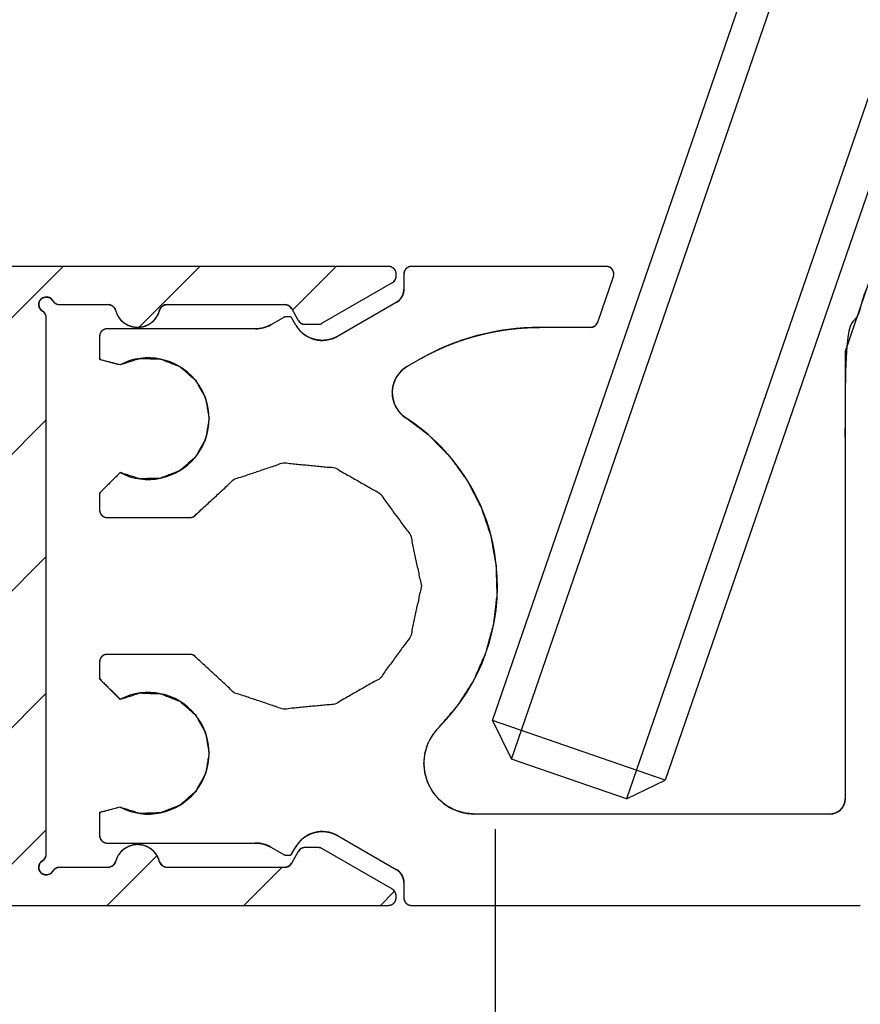
# Model space of a CAD drawing. Units: inches. Extents: x -420 to 737, y 1104 to 1442.
# Drawn here: x 635 to 636, y 1412 to 1414 of the extents above; entities that cross this region are included whole.
import ezdxf

# ---------------------------------------------------------------- set-up
doc = ezdxf.new("R2010")
doc.units = ezdxf.units.IN
doc.header["$MEASUREMENT"] = 0
doc.header["$PDMODE"] = 35
doc.layers.add('Outline', color=7, linetype='Continuous')
doc.styles.add('SEACAD_arial_ttf', font='arial.ttf', dxfattribs={"height": 1})
doc.dimstyles.new('Hussmann_Layer', dxfattribs={"dimtxt": 1, "dimasz": 1.5, "dimexe": 0.3, "dimexo": 0.2, "dimgap": 0.09, "dimtad": 0, "dimtih": 1, "dimtoh": 1, "dimdec": 3, "dimzin": 0, "dimdsep": 46, "dimlunit": 5, "dimtxsty": 'SEACAD_arial_ttf', "dimcen": 0.5, "dimclrd": 1, "dimclre": 1, "dimclrt": 1, "dimadec": 0, "dimazin": 0, "dimtfac": 1, "dimtdec": 3, "dimtofl": 0, "dimtmove": 0, "dimatfit": 3, "dimfxl": 0, "dimtolj": 1, "dimtzin": 0, "dimarcsym": 0})

# ---------------------------------------------------------------- blocks, each defined once
blk = doc.blocks.new('SG69')
at = {"layer": 'Outline', "color": 7, "linetype": 'Continuous'}
for radius in [40.25, 40]:
    blk.add_arc((-107.6906, 1115.6866), radius, 126.02905, 169.67492, dxfattribs=at)
blk = doc.blocks.new('SG81')
at = {"layer": 'Outline', "color": 7, "linetype": 'Continuous'}
for radius, start, end in [(40.2362, 159.69482, 169.41331), (40, 159.7782, 169.41298)]:
    blk.add_arc((-107.7312, 1115.5552), radius, start, end, dxfattribs=at)
blk = doc.blocks.new('A$C5BB81816')
at = {"layer": 'Outline', "linetype": 'Continuous'}
h = blk.add_hatch(dxfattribs=at)
h.set_pattern_fill('ANSI31', scale=0.999998, style=0)
h.set_pattern_definition([(45.000009, (92.98384, -1095.9998), (-0.088388185, 0.088388156), [])])
h.paths.add_polyline_path([(-52.9746, 28.0559), (-52.9757, 28.056), (-52.9768, 28.0562), (-52.9778, 28.0565), (-52.9788, 28.0569), (-52.9798, 28.0574), (-52.9807, 28.058), (-52.9815, 28.0587), (-52.9822, 28.0595), (-52.9829, 28.0604), (-52.9834, 28.0613), (-52.9839, 28.0623), (-52.9842, 28.0633), (-52.9865, 28.0694), (-52.99, 28.0748), (-52.9947, 28.0793), (-53.0002, 28.0827), (-53.0063, 28.0848), (-53.0128, 28.0855), (-53.0192, 28.0848), (-53.0253, 28.0827), (-53.0309, 28.0793), (-53.0355, 28.0748), (-53.0391, 28.0694), (-53.0414, 28.0633), (-53.0417, 28.0623), (-53.0421, 28.0613), (-53.0427, 28.0604), (-53.0433, 28.0595), (-53.0441, 28.0587), (-53.0449, 28.058), (-53.0458, 28.0574), (-53.0467, 28.0569), (-53.0477, 28.0565), (-53.0487, 28.0562), (-53.0498, 28.056), (-53.0509, 28.0559), (-53.1138, 28.0559), (-53.1147, 28.0559), (-53.1155, 28.0558), (-53.1164, 28.0556), (-53.1172, 28.0553), (-53.118, 28.055), (-53.1188, 28.0546), (-53.1195, 28.0542), (-53.1202, 28.0536), (-53.1208, 28.0531), (-53.1214, 28.0524), (-53.1219, 28.0517), (-53.1224, 28.051), (-53.1242, 28.0487), (-53.1267, 28.047), (-53.1296, 28.0462), (-53.1326, 28.0462), (-53.1354, 28.0472), (-53.1378, 28.049), (-53.1396, 28.0514), (-53.1406, 28.0542), (-53.1406, 28.0572), (-53.1398, 28.0601), (-53.1381, 28.0626), (-53.1358, 28.0645), (-53.1351, 28.0649), (-53.1344, 28.0654), (-53.1338, 28.066), (-53.1332, 28.0667), (-53.1327, 28.0673), (-53.1322, 28.0681), (-53.1318, 28.0688), (-53.1315, 28.0696), (-53.1312, 28.0704), (-53.131, 28.0713), (-53.1309, 28.0721), (-53.1309, 28.073), (-53.1309, 28.7672), (-53.1309, 28.7681), (-53.131, 28.7689), (-53.1312, 28.7698), (-53.1315, 28.7706), (-53.1318, 28.7714), (-53.1322, 28.7722), (-53.1327, 28.7729), (-53.1332, 28.7736), (-53.1338, 28.7742), (-53.1344, 28.7748), (-53.1351, 28.7753), (-53.1358, 28.7758), (-53.1381, 28.7776), (-53.1398, 28.7801), (-53.1406, 28.783), (-53.1406, 28.786), (-53.1396, 28.7888), (-53.1378, 28.7912), (-53.1354, 28.793), (-53.1326, 28.794), (-53.1296, 28.794), (-53.1267, 28.7932), (-53.1242, 28.7915), (-53.1224, 28.7892), (-53.1219, 28.7885), (-53.1214, 28.7878), (-53.1208, 28.7872), (-53.1202, 28.7866), (-53.1195, 28.7861), (-53.1188, 28.7856), (-53.118, 28.7852), (-53.1172, 28.7849), (-53.1164, 28.7846), (-53.1155, 28.7844), (-53.1147, 28.7843), (-53.1138, 28.7843), (-53.0509, 28.7843), (-53.0498, 28.7842), (-53.0487, 28.784), (-53.0477, 28.7838), (-53.0467, 28.7834), (-53.0458, 28.7828), (-53.0449, 28.7822), (-53.0441, 28.7815), (-53.0433, 28.7807), (-53.0427, 28.7799), (-53.0421, 28.7789), (-53.0417, 28.7779), (-53.0414, 28.7769), (-53.0391, 28.7709), (-53.0355, 28.7654), (-53.0309, 28.7609), (-53.0253, 28.7576), (-53.0192, 28.7555), (-53.0128, 28.7548), (-53.0063, 28.7555), (-53.0002, 28.7576), (-52.9947, 28.7609), (-52.99, 28.7654), (-52.9865, 28.7709), (-52.9842, 28.7769), (-52.9839, 28.7779), (-52.9834, 28.7789), (-52.9829, 28.7799), (-52.9822, 28.7807), (-52.9815, 28.7815), (-52.9807, 28.7822), (-52.9798, 28.7828), (-52.9788, 28.7834), (-52.9778, 28.7838), (-52.9768, 28.784), (-52.9757, 28.7842), (-52.9747, 28.7843), (-52.8224, 28.7843), (-52.8215, 28.7842), (-52.8207, 28.7841), (-52.8198, 28.784), (-52.819, 28.7837), (-52.8182, 28.7834), (-52.8174, 28.783), (-52.8167, 28.7825), (-52.816, 28.782), (-52.8154, 28.7814), (-52.8148, 28.7808), (-52.8143, 28.7801), (-52.8138, 28.7794), (-52.8048, 28.7636), (-52.8043, 28.7629), (-52.8038, 28.7622), (-52.8032, 28.7616), (-52.8026, 28.761), (-52.8019, 28.7605), (-52.8012, 28.76), (-52.8004, 28.7596), (-52.7996, 28.7593), (-52.7988, 28.759), (-52.7979, 28.7588), (-52.7971, 28.7587), (-52.7962, 28.7587), (-52.7791, 28.7587), (-52.7786, 28.7587), (-52.7782, 28.7587), (-52.7778, 28.7588), (-52.7774, 28.7588), (-52.7769, 28.7589), (-52.7765, 28.759), (-52.7761, 28.7592), (-52.7757, 28.7593), (-52.7753, 28.7594), (-52.7749, 28.7596), (-52.7745, 28.7598), (-52.7742, 28.76), (-52.6831, 28.8126), (-52.6823, 28.8131), (-52.6816, 28.8136), (-52.681, 28.8142), (-52.6804, 28.8148), (-52.6799, 28.8155), (-52.6794, 28.8162), (-52.6791, 28.817), (-52.6787, 28.8178), (-52.6785, 28.8186), (-52.6783, 28.8194), (-52.6782, 28.8203), (-52.6781, 28.8211), (-52.6781, 28.8237), (-52.6782, 28.8249), (-52.6785, 28.8262), (-52.6789, 28.8274), (-52.6794, 28.8286), (-52.6802, 28.8296), (-52.681, 28.8306), (-52.682, 28.8315), (-52.6831, 28.8322), (-52.6842, 28.8327), (-52.6854, 28.8332), (-52.6867, 28.8334), (-52.688, 28.8335), (-53.2662, 28.8335), (-53.2694, 28.8334), (-53.2726, 28.8331), (-53.2758, 28.8326), (-53.2789, 28.8318), (-53.282, 28.8309), (-53.285, 28.8298), (-53.2879, 28.8284), (-53.2908, 28.8269), (-53.2935, 28.8252), (-53.2961, 28.8233), (-53.2986, 28.8213), (-53.301, 28.8191), (-53.3625, 28.7575), (-53.3647, 28.7552), (-53.3668, 28.7527), (-53.3687, 28.7501), (-53.3704, 28.7473), (-53.3719, 28.7445), (-53.3732, 28.7416), (-53.3743, 28.7385), (-53.3753, 28.7355), (-53.376, 28.7323), (-53.3765, 28.7291), (-53.3768, 28.7259), (-53.3769, 28.7227), (-53.3769, 28.6268), (-53.3769, 28.6255), (-53.3766, 28.6243), (-53.3762, 28.623), (-53.3756, 28.6219), (-53.3749, 28.6208), (-53.3741, 28.6198), (-53.3731, 28.619), (-53.372, 28.6183), (-53.3709, 28.6177), (-53.3697, 28.6173), (-53.3684, 28.617), (-53.3671, 28.617), (-53.3277, 28.617), (-53.3265, 28.617), (-53.3252, 28.6173), (-53.324, 28.6177), (-53.3228, 28.6183), (-53.3217, 28.619), (-53.3208, 28.6198), (-53.3199, 28.6208), (-53.3192, 28.6219), (-53.3186, 28.623), (-53.3182, 28.6243), (-53.318, 28.6255), (-53.3179, 28.6268), (-53.3179, 28.7146), (-53.3179, 28.7152), (-53.3178, 28.7159), (-53.3177, 28.7165), (-53.3176, 28.7171), (-53.3174, 28.7177), (-53.3171, 28.7183), (-53.3169, 28.7189), (-53.3166, 28.7195), (-53.3162, 28.72), (-53.3159, 28.7206), (-53.3155, 28.7211), (-53.315, 28.7215), (-53.265, 28.7716), (-53.2645, 28.772), (-53.264, 28.7724), (-53.2635, 28.7728), (-53.2629, 28.7731), (-53.2624, 28.7734), (-53.2618, 28.7737), (-53.2612, 28.7739), (-53.2606, 28.7741), (-53.2599, 28.7743), (-53.2593, 28.7744), (-53.2587, 28.7744), (-53.258, 28.7744), (-53.1998, 28.7744), (-53.1985, 28.7744), (-53.1972, 28.7741), (-53.196, 28.7737), (-53.1949, 28.7731), (-53.1938, 28.7724), (-53.1928, 28.7716), (-53.192, 28.7706), (-53.1913, 28.7695), (-53.1907, 28.7684), (-53.1903, 28.7671), (-53.19, 28.7659), (-53.1899, 28.7646), (-53.1899, 28.4372), (-53.1801, 28.4201), (-53.1899, 28.4031), (-53.1899, 28.1746), (-53.19, 28.1733), (-53.1903, 28.1721), (-53.1907, 28.1708), (-53.1913, 28.1697), (-53.192, 28.1686), (-53.1928, 28.1677), (-53.1938, 28.1668), (-53.1949, 28.1661), (-53.196, 28.1655), (-53.1972, 28.1651), (-53.1985, 28.1649), (-53.1998, 28.1648), (-53.3081, 28.1648), (-53.3093, 28.1649), (-53.3106, 28.1651), (-53.3118, 28.1655), (-53.313, 28.1661), (-53.314, 28.1668), (-53.315, 28.1677), (-53.3159, 28.1686), (-53.3166, 28.1697), (-53.3171, 28.1708), (-53.3176, 28.1721), (-53.3178, 28.1733), (-53.3179, 28.1746), (-53.3179, 28.2528), (-53.318, 28.2541), (-53.3182, 28.2553), (-53.3186, 28.2566), (-53.3192, 28.2577), (-53.3199, 28.2588), (-53.3208, 28.2597), (-53.3217, 28.2606), (-53.3228, 28.2613), (-53.324, 28.2619), (-53.3252, 28.2623), (-53.3265, 28.2625), (-53.3277, 28.2626), (-53.3671, 28.2626), (-53.3684, 28.2625), (-53.3697, 28.2623), (-53.3709, 28.2619), (-53.372, 28.2613), (-53.3731, 28.2606), (-53.3741, 28.2597), (-53.3749, 28.2588), (-53.3756, 28.2577), (-53.3762, 28.2566), (-53.3766, 28.2553), (-53.3769, 28.2541), (-53.3769, 28.2528), (-53.3769, 28.1042), (-53.3766, 28.0965), (-53.3754, 28.0889), (-53.3736, 28.0814), (-53.371, 28.0741), (-53.3677, 28.0671), (-53.3637, 28.0605), (-53.3591, 28.0543), (-53.3539, 28.0486), (-53.3482, 28.0434), (-53.342, 28.0388), (-53.3353, 28.0348), (-53.3283, 28.0315), (-53.3259, 28.0305), (-53.3247, 28.0301), (-53.3235, 28.0298), (-53.3223, 28.0297), (-53.3211, 28.0298), (-53.3199, 28.03), (-53.3188, 28.0303), (-53.3176, 28.0308), (-53.3166, 28.0314), (-53.3156, 28.0321), (-53.3148, 28.033), (-53.314, 28.0339), (-53.3134, 28.035), (-53.2952, 28.0694), (-53.2946, 28.0706), (-53.2943, 28.0718), (-53.2941, 28.0731), (-53.294, 28.0744), (-53.2942, 28.0756), (-53.2945, 28.0769), (-53.2949, 28.0781), (-53.2956, 28.0792), (-53.2963, 28.0803), (-53.2972, 28.0812), (-53.2982, 28.082), (-53.2993, 28.0827), (-53.3124, 28.0895), (-53.3135, 28.0902), (-53.3145, 28.091), (-53.3154, 28.0919), (-53.3162, 28.093), (-53.3168, 28.0941), (-53.3173, 28.0953), (-53.3176, 28.0965), (-53.3177, 28.0978), (-53.3177, 28.0991), (-53.3175, 28.1004), (-53.3171, 28.1016), (-53.3166, 28.1028), (-53.3075, 28.1203), (-53.3068, 28.1214), (-53.306, 28.1224), (-53.3051, 28.1233), (-53.3041, 28.124), (-53.3029, 28.1246), (-53.3017, 28.1251), (-53.3005, 28.1254), (-53.2992, 28.1255), (-53.2979, 28.1255), (-53.2967, 28.1253), (-53.2954, 28.125), (-53.2942, 28.1244), (-53.1982, 28.0745), (-53.1971, 28.0738), (-53.1961, 28.073), (-53.1952, 28.072), (-53.1944, 28.071), (-53.1938, 28.0699), (-53.1934, 28.0686), (-53.1931, 28.0674), (-53.1929, 28.0661), (-53.1929, 28.0648), (-53.1932, 28.0635), (-53.1935, 28.0623), (-53.1941, 28.0611), (-53.2031, 28.0437), (-53.2038, 28.0426), (-53.2046, 28.0416), (-53.2055, 28.0407), (-53.2066, 28.0399), (-53.2077, 28.0393), (-53.2089, 28.0388), (-53.2102, 28.0385), (-53.2114, 28.0384), (-53.2127, 28.0384), (-53.214, 28.0386), (-53.2152, 28.039), (-53.2164, 28.0395), (-53.2295, 28.0463), (-53.2307, 28.0468), (-53.2319, 28.0472), (-53.2332, 28.0474), (-53.2345, 28.0474), (-53.2357, 28.0473), (-53.237, 28.047), (-53.2382, 28.0465), (-53.2393, 28.0459), (-53.2403, 28.0451), (-53.2413, 28.0442), (-53.2421, 28.0433), (-53.2428, 28.0422), (-53.2538, 28.0213), (-53.2545, 28.0197), (-53.2549, 28.0181), (-53.255, 28.0164), (-53.2548, 28.0147), (-53.2543, 28.0131), (-53.2536, 28.0116), (-53.2526, 28.0102), (-53.2514, 28.009), (-53.25, 28.0081), (-53.2484, 28.0074), (-53.2468, 28.0069), (-53.2451, 28.0068), (-52.6881, 28.0068), (-52.6868, 28.0069), (-52.6856, 28.0071), (-52.6844, 28.0076), (-52.6832, 28.0081), (-52.6821, 28.0088), (-52.6812, 28.0097), (-52.6803, 28.0107), (-52.6796, 28.0117), (-52.679, 28.0129), (-52.6786, 28.0141), (-52.6784, 28.0154), (-52.6783, 28.0166), (-52.6783, 28.0192), (-52.6783, 28.02), (-52.6784, 28.0208), (-52.6786, 28.0217), (-52.6788, 28.0225), (-52.6792, 28.0233), (-52.6795, 28.024), (-52.68, 28.0247), (-52.6805, 28.0254), (-52.6811, 28.026), (-52.6817, 28.0266), (-52.6823, 28.0271), (-52.6831, 28.0276), (-52.7742, 28.0802), (-52.7745, 28.0804), (-52.7749, 28.0806), (-52.7753, 28.0808), (-52.7757, 28.0809), (-52.7761, 28.0811), (-52.7765, 28.0812), (-52.7769, 28.0813), (-52.7774, 28.0814), (-52.7778, 28.0814), (-52.7782, 28.0815), (-52.7786, 28.0815), (-52.7791, 28.0815), (-52.7962, 28.0815), (-52.7971, 28.0815), (-52.7979, 28.0814), (-52.7988, 28.0812), (-52.7996, 28.0809), (-52.8004, 28.0806), (-52.8012, 28.0802), (-52.8019, 28.0797), (-52.8026, 28.0792), (-52.8032, 28.0786), (-52.8038, 28.078), (-52.8043, 28.0773), (-52.8048, 28.0766), (-52.8138, 28.0609), (-52.8143, 28.0601), (-52.8148, 28.0595), (-52.8154, 28.0588), (-52.816, 28.0582), (-52.8167, 28.0577), (-52.8174, 28.0573), (-52.8182, 28.0569), (-52.819, 28.0565), (-52.8198, 28.0563), (-52.8207, 28.0561), (-52.8215, 28.056), (-52.8224, 28.0559), (-52.9747, 28.0559)])
at = {"layer": 'Outline', "color": 7, "linetype": 'Continuous'}
for p, q in [((-52.529, 28.1958), (-50.7345, 33.4073)), ((-52.5534, 28.2458), (-50.7846, 33.3829)), ((-50.5856, 33.356), (-52.3801, 28.1445)), ((-50.5612, 33.306), (-52.3301, 28.1689)), ((-52.688, 28.8335), (-53.2662, 28.8335)), ((-52.688, 28.8335), (-53.2662, 28.8335)), ((-52.6781, 28.8211), (-52.6781, 28.8237)), ((-52.6781, 28.8211), (-52.6781, 28.8237)), ((-52.6683, 28.8237), (-52.6683, 28.804)), ((-52.6683, 28.8237), (-52.6683, 28.804)), ((-52.4065, 28.8335), (-52.6584, 28.8335)), ((-52.4065, 28.8335), (-52.6584, 28.8335)), ((-52.0596, 28.8335), (-52.0974, 28.7236)), ((-52.7742, 28.76), (-52.6831, 28.8126)), ((-52.7742, 28.76), (-52.6831, 28.8126)), ((-52.4175, 28.7614), (-52.3972, 28.8205)), ((-52.4175, 28.7614), (-52.3972, 28.8205)), ((-53.1138, 28.7843), (-53.0509, 28.7843)), ((-53.1138, 28.7843), (-53.0509, 28.7843)), ((-52.9747, 28.7843), (-52.8224, 28.7843)), ((-52.9747, 28.7843), (-52.8224, 28.7843)), ((-52.6781, 28.787), (-52.7541, 28.7431)), ((-52.6781, 28.787), (-52.7541, 28.7431)), ((-52.8138, 28.7794), (-52.8048, 28.7636)), ((-52.8138, 28.7794), (-52.8048, 28.7636)), ((-53.1309, 28.073), (-53.1309, 28.7672)), ((-53.1309, 28.073), (-53.1309, 28.7672)), ((-52.8245, 28.7672), (-52.8403, 28.7581)), ((-52.8245, 28.7672), (-52.8403, 28.7581)), ((-52.8166, 28.7685), (-52.8196, 28.7685)), ((-52.8166, 28.7685), (-52.8196, 28.7685)), ((-52.8079, 28.7575), (-52.8131, 28.7666)), ((-52.8079, 28.7575), (-52.8131, 28.7666)), ((-52.7962, 28.7587), (-52.7791, 28.7587)), ((-52.7962, 28.7587), (-52.7791, 28.7587)), ((-52.86, 28.7528), (-53.0521, 28.7528)), ((-52.86, 28.7528), (-53.0521, 28.7528)), ((-52.492, 28.7548), (-52.4268, 28.7548)), ((-52.492, 28.7548), (-52.4268, 28.7548)), ((-53.062, 28.7429), (-53.062, 28.7134)), ((-52.0974, 28.7236), (-52.0974, 28.1445)), ((-53.062, 28.7134), (-53.0354, 28.7065)), ((-52.6636, 28.7045), (-52.6495, 28.7126)), ((-52.6636, 28.7045), (-52.6495, 28.7126)), ((-53.0354, 28.5668), (-53.062, 28.5402)), ((-53.062, 28.5402), (-53.062, 28.5185)), ((-53.0521, 28.5087), (-52.945, 28.5087)), ((-53.0521, 28.5087), (-52.945, 28.5087)), ((-52.945, 28.3315), (-53.0521, 28.3315)), ((-52.945, 28.3315), (-53.0521, 28.3315)), ((-53.062, 28.3217), (-53.062, 28.3001)), ((-53.062, 28.3001), (-53.0354, 28.2734)), ((-52.3301, 28.1689), (-52.5534, 28.2458)), ((-52.5534, 28.2458), (-52.529, 28.1958)), ((-52.3801, 28.1445), (-52.529, 28.1958)), ((-52.3801, 28.1445), (-52.3301, 28.1689)), ((-53.0354, 28.1337), (-53.062, 28.1268)), ((-53.062, 28.1268), (-53.062, 28.0973)), ((-52.1171, 28.1248), (-52.5766, 28.1248)), ((-52.1171, 28.1248), (-52.5766, 28.1248)), ((-52.7541, 28.0971), (-52.6781, 28.0533)), ((-52.7541, 28.0971), (-52.6781, 28.0533)), ((-52.5502, 28.1052), (-52.5502, 24.7981)), ((-53.0521, 28.0874), (-52.86, 28.0874)), ((-53.0521, 28.0874), (-52.86, 28.0874)), ((-52.8403, 28.0822), (-52.8245, 28.073)), ((-52.8403, 28.0822), (-52.8245, 28.073)), ((-52.8131, 28.0737), (-52.8079, 28.0827)), ((-52.8131, 28.0737), (-52.8079, 28.0827)), ((-52.8196, 28.0717), (-52.8166, 28.0717)), ((-52.8196, 28.0717), (-52.8166, 28.0717)), ((-52.8048, 28.0766), (-52.8138, 28.0609)), ((-52.8048, 28.0766), (-52.8138, 28.0609)), ((-52.7791, 28.0815), (-52.7962, 28.0815)), ((-52.7791, 28.0815), (-52.7962, 28.0815)), ((-52.6831, 28.0276), (-52.7742, 28.0802)), ((-52.6831, 28.0276), (-52.7742, 28.0802)), ((-53.0509, 28.0559), (-53.1138, 28.0559)), ((-53.0509, 28.0559), (-53.1138, 28.0559)), ((-52.8224, 28.0559), (-52.9747, 28.0559)), ((-52.8224, 28.0559), (-52.9747, 28.0559)), ((-52.9747, 28.0559), (-52.9746, 28.0559)), ((-52.6683, 28.0362), (-52.6683, 28.0166)), ((-52.6683, 28.0362), (-52.6683, 28.0166)), ((-52.6783, 28.0166), (-52.6783, 28.0192)), ((-52.6783, 28.0166), (-52.6783, 28.0192)), ((-53.2451, 28.0068), (-52.6881, 28.0068)), ((-53.2451, 28.0068), (-52.6881, 28.0068)), ((-52.6584, 28.0067), (-52.0777, 28.0067)), ((-52.6584, 28.0067), (-52.0777, 28.0067))]:
    blk.add_line(p, q, dxfattribs=at)
for centre, radius, start, end in [((-14.7473, 19.5554), 40.1969, 159.70864, 169.46937), ((-14.7473, 19.5554), 40.0394, 159.76423, 169.46937), ((-52.688, 28.8237), 0.00984, 0, 90), ((-52.688, 28.8211), 0.00984, 300, 0), ((-52.6584, 28.8237), 0.00984, 90, 180), ((-52.4065, 28.8237), 0.00984, 341, 90), ((-52.688, 28.804), 0.0197, 300, 0), ((-53.1309, 28.7843), 0.00984, 30, 240), ((-53.1138, 28.7941), 0.00984, 210, 270), ((-53.0509, 28.7744), 0.00984, 14.4775, 90), ((-52.9747, 28.7744), 0.00984, 90, 165.5225), ((-52.8224, 28.7744), 0.00984, 30, 90), ((-53.1407, 28.7672), 0.00984, 0, 60), ((-53.0128, 28.7843), 0.0295, 194.4775, 345.5225), ((-52.86, 28.7922), 0.0394, 270, 300), ((-52.8196, 28.7587), 0.00984, 90, 120), ((-52.8166, 28.7646), 0.00394, 30, 90), ((-52.7738, 28.7772), 0.0394, 210, 300), ((-52.7962, 28.7685), 0.00984, 210, 270), ((-52.7791, 28.7685), 0.00984, 270, 300), ((-52.4268, 28.7646), 0.00984, 270, 341), ((-53.0521, 28.7429), 0.00984, 90, 180), ((-52.492, 28.4398), 0.315, 90, 120), ((-52.999, 28.6366), 0.0787, 242.5, 117.5), ((-52.6439, 28.6704), 0.0394, 120, 237.0487), ((-52.8061, 28.4201), 0.2589, 315, 57.0487), ((-53.0521, 28.5185), 0.00984, 180, 270), ((-52.945, 28.5185), 0.00984, 270, 324.6876), ((-53.0521, 28.3217), 0.00984, 90, 180), ((-52.945, 28.3217), 0.00984, 35.3124, 90), ((-52.999, 28.2036), 0.0787, 242.5, 117.5), ((-52.5766, 28.1906), 0.0657, 135, 270), ((-52.1171, 28.1445), 0.0197, 270, 0), ((-53.0521, 28.0973), 0.00984, 180, 270), ((-52.7738, 28.063), 0.0394, 60, 150), ((-53.0128, 28.0559), 0.0295, 14.4775, 165.5225), ((-52.86, 28.0481), 0.0394, 60, 90), ((-53.1407, 28.073), 0.00984, 300, 0), ((-52.8196, 28.0815), 0.00984, 240, 270), ((-52.8166, 28.0756), 0.00394, 270, 330), ((-52.7962, 28.0717), 0.00984, 90, 150), ((-52.7791, 28.0717), 0.00984, 60, 90), ((-53.1309, 28.0559), 0.00984, 120, 330), ((-53.0509, 28.0658), 0.00984, 270, 345.5225), ((-52.9747, 28.0658), 0.00984, 194.4775, 270.0563), ((-52.8224, 28.0658), 0.00984, 270, 330), ((-53.1138, 28.0461), 0.00984, 90, 150), ((-52.688, 28.0362), 0.0197, 0, 60), ((-52.6881, 28.0192), 0.00984, 359.9455, 59.0099), ((-52.6881, 28.0166), 0.00984, 270, 0), ((-52.6584, 28.0166), 0.00984, 180, 270)]:
    blk.add_arc(centre, radius, start, end, dxfattribs=at)
for points in [[(-51.9793, 28.3611), (-51.2805, 28.3611), (-51.2706, 28.3709), (-51.2706, 28.8237), (-51.2805, 28.8335), (-51.6276, 28.8335), (-51.6447, 28.8237), (-51.6617, 28.8335), (-51.7654, 28.8335), (-51.7825, 28.8237), (-51.7995, 28.8335), (-52.0596, 28.8335), (-52.0974, 28.7236), (-52.0974, 28.1445)], [(-52.6781, 28.8237), (-52.6782, 28.8249), (-52.6785, 28.8262), (-52.6789, 28.8274), (-52.6794, 28.8286), (-52.6802, 28.8296), (-52.681, 28.8306), (-52.682, 28.8315), (-52.6831, 28.8322), (-52.6842, 28.8327), (-52.6854, 28.8332), (-52.6867, 28.8334), (-52.688, 28.8335)], [(-52.6831, 28.8126), (-52.6823, 28.8131), (-52.6816, 28.8136), (-52.681, 28.8142), (-52.6804, 28.8148), (-52.6799, 28.8155), (-52.6794, 28.8162), (-52.6791, 28.817), (-52.6787, 28.8178), (-52.6785, 28.8186), (-52.6783, 28.8194), (-52.6782, 28.8203), (-52.6781, 28.8211)], [(-52.6584, 28.8335), (-52.6597, 28.8334), (-52.661, 28.8332), (-52.6622, 28.8327), (-52.6634, 28.8322), (-52.6644, 28.8315), (-52.6654, 28.8306), (-52.6663, 28.8296), (-52.667, 28.8286), (-52.6675, 28.8274), (-52.668, 28.8262), (-52.6682, 28.8249), (-52.6683, 28.8237)], [(-52.3972, 28.8205), (-52.3968, 28.822), (-52.3967, 28.8235), (-52.3968, 28.8251), (-52.3971, 28.8266), (-52.3977, 28.828), (-52.3985, 28.8294), (-52.3995, 28.8306), (-52.4007, 28.8316), (-52.402, 28.8324), (-52.4034, 28.833), (-52.4049, 28.8334), (-52.4065, 28.8335)], [(-52.6683, 28.804), (-52.6684, 28.8023), (-52.6686, 28.8006), (-52.669, 28.7989), (-52.6695, 28.7973), (-52.6701, 28.7957), (-52.6709, 28.7942), (-52.6718, 28.7927), (-52.6729, 28.7914), (-52.6741, 28.7901), (-52.6753, 28.7889), (-52.6767, 28.7879), (-52.6781, 28.787)], [(-53.1358, 28.7758), (-53.1381, 28.7776), (-53.1398, 28.7801), (-53.1406, 28.783), (-53.1406, 28.786), (-53.1396, 28.7888), (-53.1378, 28.7912), (-53.1354, 28.793), (-53.1326, 28.794), (-53.1296, 28.794), (-53.1267, 28.7932), (-53.1242, 28.7915), (-53.1224, 28.7892)], [(-53.1224, 28.7892), (-53.1219, 28.7885), (-53.1214, 28.7878), (-53.1208, 28.7872), (-53.1202, 28.7866), (-53.1195, 28.7861), (-53.1188, 28.7856), (-53.118, 28.7852), (-53.1172, 28.7849), (-53.1164, 28.7846), (-53.1155, 28.7844), (-53.1147, 28.7843), (-53.1138, 28.7843)], [(-53.0509, 28.7843), (-53.0498, 28.7842), (-53.0487, 28.784), (-53.0477, 28.7838), (-53.0467, 28.7834), (-53.0458, 28.7828), (-53.0449, 28.7822), (-53.0441, 28.7815), (-53.0433, 28.7807), (-53.0427, 28.7799), (-53.0421, 28.7789), (-53.0417, 28.7779), (-53.0414, 28.7769)], [(-52.9842, 28.7769), (-52.9839, 28.7779), (-52.9834, 28.7789), (-52.9829, 28.7799), (-52.9822, 28.7807), (-52.9815, 28.7815), (-52.9807, 28.7822), (-52.9798, 28.7828), (-52.9788, 28.7834), (-52.9778, 28.7838), (-52.9768, 28.784), (-52.9757, 28.7842), (-52.9747, 28.7843)], [(-52.8224, 28.7843), (-52.8215, 28.7842), (-52.8207, 28.7841), (-52.8198, 28.784), (-52.819, 28.7837), (-52.8182, 28.7834), (-52.8174, 28.783), (-52.8167, 28.7825), (-52.816, 28.782), (-52.8154, 28.7814), (-52.8148, 28.7808), (-52.8143, 28.7801), (-52.8138, 28.7794)], [(-53.1309, 28.7672), (-53.1309, 28.7681), (-53.131, 28.7689), (-53.1312, 28.7698), (-53.1315, 28.7706), (-53.1318, 28.7714), (-53.1322, 28.7722), (-53.1327, 28.7729), (-53.1332, 28.7736), (-53.1338, 28.7742), (-53.1344, 28.7748), (-53.1351, 28.7753), (-53.1358, 28.7758)], [(-53.0414, 28.7769), (-53.0391, 28.7709), (-53.0355, 28.7654), (-53.0309, 28.7609), (-53.0253, 28.7576), (-53.0192, 28.7555), (-53.0128, 28.7548), (-53.0063, 28.7555), (-53.0002, 28.7576), (-52.9947, 28.7609), (-52.99, 28.7654), (-52.9865, 28.7709), (-52.9842, 28.7769)], [(-52.8403, 28.7581), (-52.8419, 28.7572), (-52.8434, 28.7565), (-52.845, 28.7558), (-52.8466, 28.7552), (-52.8482, 28.7546), (-52.8498, 28.7541), (-52.8515, 28.7537), (-52.8532, 28.7534), (-52.8549, 28.7531), (-52.8566, 28.7529), (-52.8583, 28.7528), (-52.86, 28.7528)], [(-52.8196, 28.7685), (-52.82, 28.7685), (-52.8204, 28.7685), (-52.8209, 28.7685), (-52.8213, 28.7684), (-52.8217, 28.7683), (-52.8221, 28.7682), (-52.8225, 28.7681), (-52.8229, 28.7679), (-52.8233, 28.7678), (-52.8237, 28.7676), (-52.8241, 28.7674), (-52.8245, 28.7672)], [(-52.8131, 28.7666), (-52.8133, 28.7669), (-52.8135, 28.7671), (-52.8138, 28.7674), (-52.814, 28.7676), (-52.8143, 28.7678), (-52.8146, 28.768), (-52.8149, 28.7682), (-52.8152, 28.7683), (-52.8155, 28.7684), (-52.8159, 28.7685), (-52.8162, 28.7685), (-52.8166, 28.7685)], [(-52.7541, 28.7431), (-52.7587, 28.7408), (-52.7636, 28.7392), (-52.7687, 28.7382), (-52.7738, 28.7378), (-52.779, 28.7382), (-52.784, 28.7392), (-52.7889, 28.7408), (-52.7935, 28.7431), (-52.7978, 28.7459), (-52.8017, 28.7493), (-52.805, 28.7532), (-52.8079, 28.7575)], [(-52.8048, 28.7636), (-52.8043, 28.7629), (-52.8038, 28.7622), (-52.8032, 28.7616), (-52.8026, 28.761), (-52.8019, 28.7605), (-52.8012, 28.76), (-52.8004, 28.7596), (-52.7996, 28.7593), (-52.7988, 28.759), (-52.7979, 28.7588), (-52.7971, 28.7587), (-52.7962, 28.7587)], [(-52.7791, 28.7587), (-52.7786, 28.7587), (-52.7782, 28.7587), (-52.7778, 28.7588), (-52.7774, 28.7588), (-52.7769, 28.7589), (-52.7765, 28.759), (-52.7761, 28.7592), (-52.7757, 28.7593), (-52.7753, 28.7594), (-52.7749, 28.7596), (-52.7745, 28.7598), (-52.7742, 28.76)], [(-52.4268, 28.7548), (-52.4258, 28.7548), (-52.4248, 28.755), (-52.4238, 28.7552), (-52.4229, 28.7556), (-52.422, 28.756), (-52.4211, 28.7566), (-52.4203, 28.7572), (-52.4196, 28.7579), (-52.4189, 28.7587), (-52.4184, 28.7596), (-52.4179, 28.7605), (-52.4175, 28.7614)], [(-53.0521, 28.7528), (-53.0534, 28.7527), (-53.0547, 28.7525), (-53.0559, 28.752), (-53.0571, 28.7515), (-53.0581, 28.7508), (-53.0591, 28.7499), (-53.06, 28.7489), (-53.0607, 28.7479), (-53.0612, 28.7467), (-53.0617, 28.7455), (-53.0619, 28.7442), (-53.062, 28.7429)], [(-52.6495, 28.7126), (-52.6375, 28.7192), (-52.6252, 28.7252), (-52.6126, 28.7308), (-52.5998, 28.7358), (-52.5868, 28.7402), (-52.5736, 28.744), (-52.5602, 28.7473), (-52.5467, 28.75), (-52.5332, 28.7521), (-52.5195, 28.7536), (-52.5058, 28.7545), (-52.492, 28.7548)], [(-53.062, 28.7429), (-53.062, 28.7134), (-53.0354, 28.7065)], [(-53.0354, 28.7065), (-53.0098, 28.7146), (-52.9831, 28.7138), (-52.9581, 28.704), (-52.9379, 28.6864), (-52.9248, 28.663), (-52.9203, 28.6366), (-52.9248, 28.6103), (-52.9379, 28.5869), (-52.9581, 28.5693), (-52.9831, 28.5595), (-53.0098, 28.5587), (-53.0354, 28.5668)], [(-52.6653, 28.6373), (-52.6706, 28.6414), (-52.6751, 28.6464), (-52.6787, 28.652), (-52.6813, 28.6582), (-52.6828, 28.6647), (-52.6832, 28.6714), (-52.6825, 28.678), (-52.6806, 28.6845), (-52.6777, 28.6905), (-52.6738, 28.6959), (-52.669, 28.7006), (-52.6636, 28.7045)], [(-52.623, 28.2371), (-52.598, 28.2662), (-52.5775, 28.2986), (-52.5621, 28.3338), (-52.552, 28.3708), (-52.5475, 28.4089), (-52.5487, 28.4473), (-52.5555, 28.485), (-52.5679, 28.5214), (-52.5855, 28.5555), (-52.6079, 28.5866), (-52.6347, 28.6141), (-52.6653, 28.6373)], [(-52.937, 28.5128), (-52.8877, 28.5582), (-52.8241, 28.5795), (-52.7574, 28.573), (-52.6992, 28.5398), (-52.6596, 28.4857), (-52.6456, 28.4201), (-52.6596, 28.3546), (-52.6992, 28.3005), (-52.7574, 28.2672), (-52.8241, 28.2607), (-52.8877, 28.282), (-52.937, 28.3274)], [(-53.0354, 28.5668), (-53.062, 28.5402), (-53.062, 28.5185)], [(-53.062, 28.5185), (-53.0619, 28.5173), (-53.0617, 28.516), (-53.0612, 28.5148), (-53.0607, 28.5136), (-53.06, 28.5125), (-53.0591, 28.5116), (-53.0581, 28.5107), (-53.0571, 28.51), (-53.0559, 28.5094), (-53.0547, 28.509), (-53.0534, 28.5088), (-53.0521, 28.5087)], [(-52.945, 28.5087), (-52.9442, 28.5087), (-52.9435, 28.5088), (-52.9427, 28.509), (-52.942, 28.5092), (-52.9412, 28.5095), (-52.9405, 28.5098), (-52.9398, 28.5102), (-52.9392, 28.5106), (-52.9386, 28.5111), (-52.938, 28.5116), (-52.9375, 28.5122), (-52.937, 28.5128)], [(-53.0521, 28.3315), (-53.0534, 28.3314), (-53.0547, 28.3312), (-53.0559, 28.3308), (-53.0571, 28.3302), (-53.0581, 28.3295), (-53.0591, 28.3286), (-53.06, 28.3277), (-53.0607, 28.3266), (-53.0612, 28.3255), (-53.0617, 28.3242), (-53.0619, 28.323), (-53.062, 28.3217)], [(-52.937, 28.3274), (-52.9375, 28.328), (-52.938, 28.3286), (-52.9386, 28.3291), (-52.9392, 28.3296), (-52.9398, 28.33), (-52.9405, 28.3304), (-52.9412, 28.3308), (-52.942, 28.331), (-52.9427, 28.3313), (-52.9435, 28.3314), (-52.9442, 28.3315), (-52.945, 28.3315)], [(-53.062, 28.3217), (-53.062, 28.3001), (-53.0354, 28.2734)], [(-53.0354, 28.2734), (-53.0098, 28.2816), (-52.9831, 28.2807), (-52.9581, 28.2709), (-52.9379, 28.2533), (-52.9248, 28.23), (-52.9203, 28.2036), (-52.9248, 28.1772), (-52.9379, 28.1538), (-52.9581, 28.1363), (-52.9831, 28.1265), (-53.0098, 28.1256), (-53.0354, 28.1337)], [(-52.5766, 28.1248), (-52.5894, 28.1261), (-52.6017, 28.1298), (-52.6131, 28.1359), (-52.623, 28.1441), (-52.6312, 28.1541), (-52.6373, 28.1654), (-52.641, 28.1778), (-52.6423, 28.1906), (-52.641, 28.2034), (-52.6373, 28.2157), (-52.6312, 28.2271), (-52.623, 28.2371)], [(-53.0354, 28.1337), (-53.062, 28.1268), (-53.062, 28.0973)], [(-52.0974, 28.1445), (-52.0976, 28.142), (-52.0981, 28.1394), (-52.0989, 28.137), (-52.1001, 28.1347), (-52.1015, 28.1325), (-52.1032, 28.1306), (-52.1051, 28.1289), (-52.1073, 28.1275), (-52.1096, 28.1263), (-52.112, 28.1255), (-52.1145, 28.125), (-52.1171, 28.1248)], [(-53.062, 28.0973), (-53.0619, 28.096), (-53.0617, 28.0947), (-53.0612, 28.0935), (-53.0607, 28.0924), (-53.06, 28.0913), (-53.0591, 28.0903), (-53.0581, 28.0895), (-53.0571, 28.0888), (-53.0559, 28.0882), (-53.0547, 28.0878), (-53.0534, 28.0875), (-53.0521, 28.0874)], [(-52.8079, 28.0827), (-52.805, 28.087), (-52.8017, 28.0909), (-52.7978, 28.0943), (-52.7935, 28.0971), (-52.7889, 28.0994), (-52.784, 28.1011), (-52.779, 28.1021), (-52.7738, 28.1024), (-52.7687, 28.1021), (-52.7636, 28.1011), (-52.7587, 28.0994), (-52.7541, 28.0971)], [(-52.9842, 28.0633), (-52.9865, 28.0694), (-52.99, 28.0748), (-52.9947, 28.0793), (-53.0002, 28.0827), (-53.0063, 28.0848), (-53.0128, 28.0855), (-53.0192, 28.0848), (-53.0253, 28.0827), (-53.0309, 28.0793), (-53.0355, 28.0748), (-53.0391, 28.0694), (-53.0414, 28.0633)], [(-52.86, 28.0874), (-52.8583, 28.0874), (-52.8566, 28.0873), (-52.8549, 28.0871), (-52.8532, 28.0868), (-52.8515, 28.0865), (-52.8498, 28.0861), (-52.8482, 28.0856), (-52.8466, 28.0851), (-52.845, 28.0844), (-52.8434, 28.0837), (-52.8419, 28.083), (-52.8403, 28.0822)], [(-53.1358, 28.0645), (-53.1351, 28.0649), (-53.1344, 28.0654), (-53.1338, 28.066), (-53.1332, 28.0667), (-53.1327, 28.0673), (-53.1322, 28.0681), (-53.1318, 28.0688), (-53.1315, 28.0696), (-53.1312, 28.0704), (-53.131, 28.0713), (-53.1309, 28.0721), (-53.1309, 28.073)], [(-52.8245, 28.073), (-52.8241, 28.0728), (-52.8237, 28.0726), (-52.8233, 28.0724), (-52.8229, 28.0723), (-52.8225, 28.0721), (-52.8221, 28.072), (-52.8217, 28.0719), (-52.8213, 28.0718), (-52.8209, 28.0718), (-52.8204, 28.0717), (-52.82, 28.0717), (-52.8196, 28.0717)], [(-52.8166, 28.0717), (-52.8162, 28.0717), (-52.8159, 28.0717), (-52.8155, 28.0718), (-52.8152, 28.0719), (-52.8149, 28.0721), (-52.8146, 28.0722), (-52.8143, 28.0724), (-52.814, 28.0726), (-52.8138, 28.0728), (-52.8135, 28.0731), (-52.8133, 28.0734), (-52.8131, 28.0737)], [(-52.7962, 28.0815), (-52.7971, 28.0815), (-52.7979, 28.0814), (-52.7988, 28.0812), (-52.7996, 28.0809), (-52.8004, 28.0806), (-52.8012, 28.0802), (-52.8019, 28.0797), (-52.8026, 28.0792), (-52.8032, 28.0786), (-52.8038, 28.078), (-52.8043, 28.0773), (-52.8048, 28.0766)], [(-52.7742, 28.0802), (-52.7745, 28.0804), (-52.7749, 28.0806), (-52.7753, 28.0808), (-52.7757, 28.0809), (-52.7761, 28.0811), (-52.7765, 28.0812), (-52.7769, 28.0813), (-52.7774, 28.0814), (-52.7778, 28.0814), (-52.7782, 28.0815), (-52.7786, 28.0815), (-52.7791, 28.0815)], [(-53.1224, 28.051), (-53.1242, 28.0487), (-53.1267, 28.047), (-53.1296, 28.0462), (-53.1326, 28.0462), (-53.1354, 28.0472), (-53.1378, 28.049), (-53.1396, 28.0514), (-53.1406, 28.0542), (-53.1406, 28.0572), (-53.1398, 28.0601), (-53.1381, 28.0626), (-53.1358, 28.0645)], [(-53.0414, 28.0633), (-53.0417, 28.0623), (-53.0421, 28.0613), (-53.0427, 28.0604), (-53.0433, 28.0595), (-53.0441, 28.0587), (-53.0449, 28.058), (-53.0458, 28.0574), (-53.0467, 28.0569), (-53.0477, 28.0565), (-53.0487, 28.0562), (-53.0498, 28.056), (-53.0509, 28.0559)], [(-52.9746, 28.0559), (-52.9757, 28.056), (-52.9768, 28.0562), (-52.9778, 28.0565), (-52.9788, 28.0569), (-52.9798, 28.0574), (-52.9807, 28.058), (-52.9815, 28.0587), (-52.9822, 28.0595), (-52.9829, 28.0604), (-52.9834, 28.0613), (-52.9839, 28.0623), (-52.9842, 28.0633)], [(-52.8138, 28.0609), (-52.8143, 28.0601), (-52.8148, 28.0595), (-52.8154, 28.0588), (-52.816, 28.0582), (-52.8167, 28.0577), (-52.8174, 28.0573), (-52.8182, 28.0569), (-52.819, 28.0565), (-52.8198, 28.0563), (-52.8207, 28.0561), (-52.8215, 28.056), (-52.8224, 28.0559)], [(-53.1138, 28.0559), (-53.1147, 28.0559), (-53.1155, 28.0558), (-53.1164, 28.0556), (-53.1172, 28.0553), (-53.118, 28.055), (-53.1188, 28.0546), (-53.1195, 28.0542), (-53.1202, 28.0536), (-53.1208, 28.0531), (-53.1214, 28.0524), (-53.1219, 28.0517), (-53.1224, 28.051)], [(-52.6781, 28.0533), (-52.6767, 28.0523), (-52.6753, 28.0513), (-52.6741, 28.0501), (-52.6729, 28.0489), (-52.6718, 28.0475), (-52.6709, 28.0461), (-52.6701, 28.0445), (-52.6695, 28.0429), (-52.669, 28.0413), (-52.6686, 28.0396), (-52.6684, 28.0379), (-52.6683, 28.0362)], [(-52.6783, 28.0192), (-52.6783, 28.02), (-52.6784, 28.0208), (-52.6786, 28.0217), (-52.6788, 28.0225), (-52.6792, 28.0233), (-52.6795, 28.024), (-52.68, 28.0247), (-52.6805, 28.0254), (-52.6811, 28.026), (-52.6817, 28.0266), (-52.6823, 28.0271), (-52.6831, 28.0276)], [(-52.6881, 28.0068), (-52.6868, 28.0069), (-52.6856, 28.0071), (-52.6844, 28.0076), (-52.6832, 28.0081), (-52.6821, 28.0088), (-52.6812, 28.0097), (-52.6803, 28.0107), (-52.6796, 28.0117), (-52.679, 28.0129), (-52.6786, 28.0141), (-52.6784, 28.0154), (-52.6783, 28.0166)], [(-52.6683, 28.0166), (-52.6682, 28.0153), (-52.668, 28.014), (-52.6675, 28.0128), (-52.667, 28.0116), (-52.6663, 28.0106), (-52.6654, 28.0096), (-52.6644, 28.0088), (-52.6634, 28.008), (-52.6622, 28.0075), (-52.661, 28.0071), (-52.6597, 28.0068), (-52.6584, 28.0067)]]:
    blk.add_open_spline(points, degree=1, dxfattribs=at)
at = {"layer": 'Outline'}
for name in ['SG69', 'SG81']:
    blk.add_blockref(name, (92.9838, -1095.9998), dxfattribs=at)
blk = doc.blocks.new('*D108')
at = {"lineweight": -2}
for p, q in [((649.7627, 1436.8465), (623.0966, 1436.8465)), ((623.5966, 1435.3465), (623.5966, 1413.0387)), ((623.5966, 1386.1088), (623.5966, 1411.8246)), ((640.6933, 1384.6088), (623.0966, 1384.6088))]:
    blk.add_line(p, q, dxfattribs=at)
for points in [[(623.3466, 1435.3465), (623.8466, 1435.3465), (623.5966, 1436.8465)], [(623.3466, 1386.1088), (623.8466, 1386.1088), (623.5966, 1384.6088)]]:
    blk.add_solid(points)
at = {"layer": 'Defpoints', "color": 0}
for p in [(623.5966, 1436.8465), (650.1627, 1436.8465), (641.0933, 1384.6088)]:
    blk.add_point(p, dxfattribs=at)
at = {"insert": (623.5966, 1412.4317), "char_height": 1, "attachment_point": 5, "style": 'SEACAD_arial_ttf'}
blk.add_mtext('\\A1;52 1/4"', dxfattribs=at)

msp = doc.modelspace()

# ---------------------------------------------------------------- block references
at = {"layer": 'Outline'}
msp.add_blockref('A$C5BB81816', (688.5443, 1384.6088), dxfattribs=at)

# ---------------------------------------------------------------- dimensions: what is measured, and where the dimension line sits
dim = msp.add_linear_dim(base=(623.5966, 1436.8465), p1=(641.0933, 1384.6088), p2=(650.1627, 1436.8465), angle=90, dimstyle='Hussmann_Layer', override={"dimexe": 0.5, "dimexo": 0.4, "dimpost": '"', "dimclrd": 256, "dimclre": 256, "dimclrt": 256, "dimfrac": 2})
dim.commit()
dim.dimension.update_dxf_attribs({"geometry": '*D108', "text_midpoint": (623.5966, 1412.4317), "dimtype": 160})

doc.saveas('drawing.dxf')
